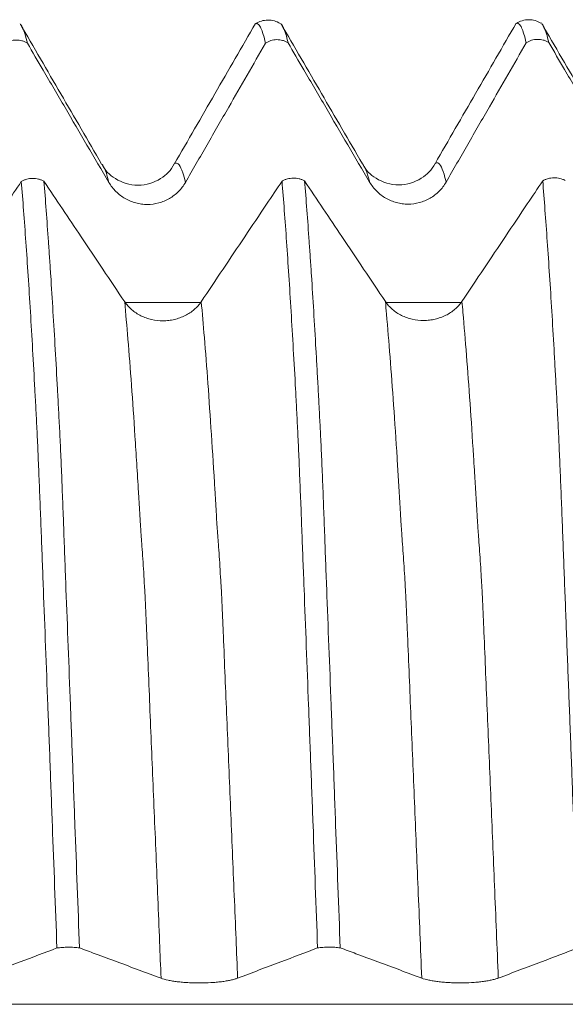
# Model space of a CAD drawing. Units: millimetres. Extents: x -48 to 94, y -83 to 39.
# Drawn here: x 59 to 61, y 1 to 6 of the extents above; entities that cross this region are included whole.
import ezdxf

# ---------------------------------------------------------------- set-up
doc = ezdxf.new("R2010")
doc.units = ezdxf.units.MM
doc.layers.add('1', color=4, linetype='Continuous')

msp = doc.modelspace()

# ---------------------------------------------------------------- linework, layer by layer
at = {"layer": '1', "lineweight": 18}
for points, knots in [([(58.9257, 4.9098), (58.8926, 4.9668), (58.8263, 5.0808), (58.727, 5.2518), (58.6276, 5.4228), (58.5614, 5.5369), (58.5282, 5.5939)], [0, 0, 0, 0, 0.24998, 0.499973, 0.749979, 1, 1, 1, 1]), ([(58.5307, 5.5897), (58.5343, 5.586), (58.5379, 5.5802), (58.5489, 5.5564), (58.5564, 5.5319), (58.5638, 5.499)], [0, 0, 0, 0, 0.330931, 0.330931, 1, 1, 1, 1]), ([(59.6754, 5.5955), (59.6424, 5.5384), (59.5765, 5.4242), (59.4775, 5.2528), (59.3786, 5.0814), (59.3127, 4.9672), (59.2797, 4.91)], [0, 0, 0, 0, 0.250005, 0.500006, 0.750005, 1, 1, 1, 1]), ([(59.795, 5.5951), (59.7862, 5.6007), (59.7675, 5.6091), (59.7353, 5.6136), (59.7033, 5.608), (59.6851, 5.5992), (59.6766, 5.5934)], [0, 0, 0, 0, 0.245927, 0.496801, 0.749365, 1, 1, 1, 1]), ([(59.7239, 5.4991), (59.7164, 5.532), (59.709, 5.5564), (59.6997, 5.5763), (59.6979, 5.5798), (59.6942, 5.5856), (59.6923, 5.588), (59.6868, 5.5936), (59.6832, 5.5951), (59.6791, 5.5945), (59.6787, 5.5944), (59.6782, 5.5942)], [0, 0, 0, 0, 0.485056, 0.485056, 0.60632, 0.60632, 0.727584, 0.727584, 0.970112, 0.970112, 1, 1, 1, 1]), ([(60.1957, 4.9114), (60.1626, 4.9684), (60.0964, 5.0824), (59.997, 5.2534), (59.8976, 5.4245), (59.8313, 5.5385), (59.7982, 5.5955)], [0, 0, 0, 0, 0.249978, 0.499971, 0.749978, 1, 1, 1, 1]), ([(59.8006, 5.5914), (59.8043, 5.5877), (59.8079, 5.5818), (59.819, 5.5579), (59.8264, 5.5336), (59.8338, 5.5007)], [0, 0, 0, 0, 0.331437, 0.331437, 1, 1, 1, 1]), ([(60.9456, 5.5974), (60.9126, 5.5403), (60.8466, 5.426), (60.7476, 5.2545), (60.6487, 5.0831), (60.5827, 4.9688), (60.5497, 4.9116)], [0, 0, 0, 0, 0.250005, 0.500007, 0.750005, 1, 1, 1, 1]), ([(61.066, 5.5961), (61.0572, 5.6018), (61.0385, 5.6105), (61.0059, 5.6153), (60.9735, 5.6097), (60.955, 5.6008), (60.9464, 5.5949)], [0, 0, 0, 0, 0.245908, 0.496784, 0.749366, 1, 1, 1, 1]), ([(60.9939, 5.5006), (60.9864, 5.5336), (60.979, 5.5581), (60.9697, 5.578), (60.9678, 5.5814), (60.9642, 5.5873), (60.9623, 5.5897), (60.9568, 5.5952), (60.9532, 5.5968), (60.9491, 5.5961), (60.9487, 5.596), (60.9482, 5.5959)], [0, 0, 0, 0, 0.485348, 0.485348, 0.606685, 0.606685, 0.728021, 0.728021, 0.970695, 0.970695, 1, 1, 1, 1]), ([(61.4658, 4.9131), (61.4326, 4.9701), (61.3663, 5.0841), (61.2669, 5.2552), (61.1675, 5.4264), (61.1012, 5.5405), (61.068, 5.5975)], [0, 0, 0, 0, 0.249976, 0.499967, 0.749975, 1, 1, 1, 1]), ([(61.0707, 5.593), (61.0743, 5.5893), (61.0779, 5.5835), (61.0888, 5.5598), (61.0963, 5.5353), (61.1038, 5.5022)], [0, 0, 0, 0, 0.330375, 0.330375, 1, 1, 1, 1]), ([(58.5638, 5.499), (58.5598, 5.5016), (58.5555, 5.5038), (58.5467, 5.5078), (58.542, 5.5095), (58.528, 5.5134), (58.5184, 5.5147), (58.4988, 5.5144), (58.4892, 5.5129), (58.4753, 5.5085), (58.4707, 5.5067), (58.462, 5.5025), (58.4578, 5.5001), (58.4538, 5.4973)], [0, 0, 0, 0, 0.125, 0.125, 0.25, 0.25, 0.5, 0.5, 0.75, 0.75, 0.875, 0.875, 1, 1, 1, 1]), ([(58.5638, 5.499), (58.5895, 5.4552), (58.6151, 5.4114), (58.6763, 5.3067), (58.7119, 5.2458), (58.8187, 5.0631), (58.89, 4.9414), (58.9612, 4.8197)], [0, 0, 0, 0, 0.193414, 0.193414, 0.462308, 0.462308, 1, 1, 1, 1]), ([(59.3341, 4.8205), (59.3692, 4.8816), (59.4043, 4.9428), (59.4746, 5.0652), (59.5097, 5.1263), (59.6045, 5.2914), (59.6642, 5.3952), (59.7239, 5.4991)], [0, 0, 0, 0, 0.270392, 0.270392, 0.540785, 0.540785, 1, 1, 1, 1]), ([(59.8338, 5.5007), (59.8297, 5.5033), (59.8254, 5.5056), (59.8166, 5.5095), (59.812, 5.5112), (59.798, 5.5151), (59.7884, 5.5164), (59.7688, 5.5161), (59.7593, 5.5146), (59.7454, 5.5102), (59.7408, 5.5084), (59.7321, 5.5042), (59.7279, 5.5018), (59.7239, 5.4991)], [0, 0, 0, 0, 0.125, 0.125, 0.25, 0.25, 0.5, 0.5, 0.75, 0.75, 0.875, 0.875, 1, 1, 1, 1]), ([(59.8338, 5.5007), (59.8594, 5.4569), (59.885, 5.413), (59.9463, 5.3083), (59.9819, 5.2474), (60.0887, 5.0647), (60.16, 4.943), (60.2312, 4.8213)], [0, 0, 0, 0, 0.19355, 0.19355, 0.462395, 0.462395, 1, 1, 1, 1]), ([(60.6041, 4.8221), (60.6392, 4.8833), (60.6743, 4.9444), (60.7446, 5.0668), (60.7797, 5.1279), (60.8745, 5.2929), (60.9342, 5.3968), (60.9939, 5.5006)], [0, 0, 0, 0, 0.270412, 0.270412, 0.540825, 0.540825, 1, 1, 1, 1]), ([(61.1038, 5.5022), (61.0997, 5.5048), (61.0955, 5.5071), (61.0866, 5.5111), (61.082, 5.5127), (61.068, 5.5167), (61.0584, 5.5179), (61.0388, 5.5177), (61.0293, 5.5161), (61.0153, 5.5118), (61.0108, 5.5099), (61.0021, 5.5057), (60.9979, 5.5033), (60.9939, 5.5006)], [0, 0, 0, 0, 0.125, 0.125, 0.25, 0.25, 0.5, 0.5, 0.75, 0.75, 0.875, 0.875, 1, 1, 1, 1]), ([(61.1038, 5.5022), (61.1295, 5.4584), (61.1551, 5.4145), (61.2163, 5.3098), (61.2519, 5.2489), (61.3587, 5.0663), (61.43, 4.9446), (61.5012, 4.8229)], [0, 0, 0, 0, 0.193633, 0.193633, 0.462529, 0.462529, 1, 1, 1, 1]), ([(59.2798, 4.9101), (59.263, 4.8797), (59.2184, 4.8317), (59.1018, 4.7938), (58.9865, 4.8323), (58.9424, 4.8793), (58.9261, 4.9095)], [0, 0, 0, 0, 0.237086, 0.49314, 0.753226, 1, 1, 1, 1]), ([(60.5498, 4.9117), (60.533, 4.8813), (60.4884, 4.8333), (60.3719, 4.7955), (60.2565, 4.834), (60.2124, 4.8809), (60.1961, 4.9111)], [0, 0, 0, 0, 0.237147, 0.493199, 0.753221, 1, 1, 1, 1]), ([(58.5344, 4.8249), (58.5094, 4.7876), (58.4843, 4.7502), (58.4239, 4.66), (58.3886, 4.6072), (58.2824, 4.4488), (58.2117, 4.3431), (58.1409, 4.2375)], [0, 0, 0, 0, 0.190815, 0.190815, 0.460589, 0.460589, 1, 1, 1, 1]), ([(58.5344, 4.8249), (58.5384, 4.8273), (58.5426, 4.8294), (58.5513, 4.833), (58.5559, 4.8345), (58.5698, 4.8383), (58.5794, 4.8397), (58.594, 4.8399), (58.5989, 4.8396), (58.6085, 4.8385), (58.6132, 4.8377), (58.6226, 4.8354), (58.6272, 4.834), (58.6361, 4.8305), (58.6403, 4.8285), (58.6444, 4.8263)], [0, 0, 0, 0, 0.125, 0.125, 0.25, 0.25, 0.5, 0.5, 0.625, 0.625, 0.75, 0.75, 0.875, 0.875, 1, 1, 1, 1]), ([(58.7079, 1.0882), (58.7005, 1.2891), (58.693, 1.4883), (58.6837, 1.7351), (58.6819, 1.7843), (58.6782, 1.8826), (58.6764, 1.9316), (58.6709, 2.078), (58.6672, 2.1747), (58.6562, 2.4626), (58.6491, 2.6512), (58.641, 2.8599), (58.6401, 2.883), (58.6384, 2.9292), (58.6375, 2.9522), (58.6357, 2.9982), (58.6348, 3.0211), (58.633, 3.0669), (58.6321, 3.0897), (58.6304, 3.135), (58.6296, 3.1575), (58.6279, 3.2019), (58.6271, 3.224), (58.6246, 3.2895), (58.6229, 3.3323), (58.6194, 3.4162), (58.6176, 3.4564), (58.6151, 3.5144), (58.6143, 3.5333), (58.6126, 3.5703), (58.6118, 3.5884), (58.6102, 3.6238), (58.6093, 3.6411), (58.6075, 3.6755), (58.6066, 3.6925), (58.6039, 3.7435), (58.6021, 3.7771), (58.5932, 3.9432), (58.586, 4.0696), (58.575, 4.2495), (58.5714, 4.3079), (58.564, 4.4213), (58.5603, 4.4762), (58.5492, 4.6352), (58.5418, 4.7338), (58.5344, 4.8249)], [0, 0, 0, 0, 0.125, 0.125, 0.15625, 0.15625, 0.1875, 0.1875, 0.25, 0.25, 0.375, 0.375, 0.390625, 0.390625, 0.40625, 0.40625, 0.421875, 0.421875, 0.4375, 0.4375, 0.453125, 0.453125, 0.46875, 0.46875, 0.5, 0.5, 0.53125, 0.53125, 0.546875, 0.546875, 0.5625, 0.5625, 0.578125, 0.578125, 0.59375, 0.59375, 0.625, 0.625, 0.75, 0.75, 0.8125, 0.8125, 0.875, 0.875, 1, 1, 1, 1]), ([(59.0381, 4.2383), (59.0027, 4.2911), (58.9673, 4.3439), (58.8966, 4.4496), (58.8612, 4.5024), (58.7654, 4.6456), (58.7049, 4.7359), (58.6444, 4.8263)], [0, 0, 0, 0, 0.269527, 0.269527, 0.539054, 0.539054, 1, 1, 1, 1]), ([(58.6444, 4.8263), (58.6519, 4.735), (58.6592, 4.6363), (58.6685, 4.5037), (58.6703, 4.4767), (58.674, 4.4217), (58.6759, 4.3938), (58.6814, 4.3088), (58.6851, 4.2505), (58.6923, 4.1306), (58.696, 4.0691), (58.7032, 3.9428), (58.7068, 3.878), (58.7122, 3.7785), (58.714, 3.7448), (58.7166, 3.6939), (58.7175, 3.6768), (58.7194, 3.6424), (58.7203, 3.6251), (58.7231, 3.572), (58.7247, 3.535), (58.7273, 3.4769), (58.7282, 3.4572), (58.73, 3.4168), (58.7308, 3.3963), (58.7333, 3.3334), (58.7349, 3.2907), (58.7375, 3.2252), (58.7384, 3.2031), (58.7397, 3.1697), (58.7401, 3.1586), (58.7409, 3.1361), (58.7413, 3.1248), (58.7425, 3.0909), (58.7432, 3.0681), (58.7448, 3.0223), (58.7457, 2.9993), (58.7476, 2.9533), (58.7484, 2.9303), (58.7502, 2.8841), (58.7511, 2.8609), (58.7592, 2.6521), (58.7664, 2.4632), (58.7772, 2.175), (58.7809, 2.0781), (58.7882, 1.8826), (58.7919, 1.7843), (58.803, 1.4883), (58.8103, 1.2893), (58.8178, 1.0886)], [0, 0, 0, 0, 0.125, 0.125, 0.15625, 0.15625, 0.1875, 0.1875, 0.25, 0.25, 0.3125, 0.3125, 0.375, 0.375, 0.40625, 0.40625, 0.421875, 0.421875, 0.4375, 0.4375, 0.46875, 0.46875, 0.484375, 0.484375, 0.5, 0.5, 0.53125, 0.53125, 0.546875, 0.546875, 0.554688, 0.554688, 0.5625, 0.5625, 0.578125, 0.578125, 0.59375, 0.59375, 0.609375, 0.609375, 0.625, 0.625, 0.75, 0.75, 0.8125, 0.8125, 0.875, 0.875, 1, 1, 1, 1]), ([(58.9612, 4.8197), (58.9708, 4.8034), (58.9823, 4.7886), (59.0022, 4.7689), (59.0094, 4.7626), (59.0244, 4.7513), (59.0399, 4.741), (59.0568, 4.7327), (59.0742, 4.7255), (59.0832, 4.7225), (59.1013, 4.7177), (59.1105, 4.7159), (59.1291, 4.7135), (59.1385, 4.7129), (59.1668, 4.7129), (59.1854, 4.7153), (59.2127, 4.7226), (59.2217, 4.7257), (59.239, 4.7329), (59.2474, 4.737), (59.2636, 4.7464), (59.2714, 4.7516), (59.2864, 4.7631), (59.3005, 4.7755), (59.3128, 4.7895), (59.3242, 4.8044), (59.3294, 4.8123), (59.3341, 4.8205)], [0, 0, 0, 0, 0.125, 0.125, 0.1875, 0.1875, 0.25, 0.3125, 0.3125, 0.375, 0.375, 0.4375, 0.4375, 0.5, 0.5, 0.625, 0.625, 0.6875, 0.6875, 0.75, 0.75, 0.8125, 0.8125, 0.875, 0.9375, 0.9375, 1, 1, 1, 1]), ([(59.8044, 4.8263), (59.7793, 4.7889), (59.7543, 4.7516), (59.6939, 4.6614), (59.6585, 4.6086), (59.5524, 4.4501), (59.4817, 4.3445), (59.4109, 4.2389)], [0, 0, 0, 0, 0.190831, 0.190831, 0.460605, 0.460605, 1, 1, 1, 1]), ([(59.8044, 4.8263), (59.8084, 4.8287), (59.8126, 4.8307), (59.8213, 4.8344), (59.8258, 4.8359), (59.8398, 4.8397), (59.8493, 4.8411), (59.8639, 4.8413), (59.8688, 4.841), (59.8784, 4.84), (59.8831, 4.8391), (59.8925, 4.8369), (59.8971, 4.8354), (59.906, 4.832), (59.9102, 4.83), (59.9143, 4.8278)], [0, 0, 0, 0, 0.125, 0.125, 0.25, 0.25, 0.5, 0.5, 0.625, 0.625, 0.75, 0.75, 0.875, 0.875, 1, 1, 1, 1]), ([(59.9778, 1.0885), (59.9703, 1.2896), (59.963, 1.489), (59.9537, 1.7359), (59.9519, 1.7852), (59.9482, 1.8835), (59.9464, 1.9326), (59.9408, 2.0791), (59.9372, 2.1759), (59.9263, 2.464), (59.9191, 2.6528), (59.9101, 2.8848), (59.9083, 2.931), (59.9056, 3), (59.9047, 3.0229), (59.903, 3.0688), (59.9021, 3.0916), (59.9003, 3.1369), (59.8995, 3.1594), (59.8979, 3.2039), (59.8971, 3.226), (59.8954, 3.2696), (59.8944, 3.2913), (59.8927, 3.3341), (59.8918, 3.3553), (59.8893, 3.4183), (59.8877, 3.4586), (59.8843, 3.5358), (59.8826, 3.5726), (59.8801, 3.6257), (59.8792, 3.6429), (59.8775, 3.6773), (59.8767, 3.6945), (59.8748, 3.7284), (59.8738, 3.7452), (59.872, 3.7787), (59.8712, 3.7955), (59.8668, 3.8786), (59.8631, 3.9432), (59.8559, 4.0695), (59.8523, 4.1311), (59.845, 4.2511), (59.8413, 4.3094), (59.834, 4.4228), (59.8303, 4.4777), (59.8193, 4.6367), (59.8119, 4.7352), (59.8044, 4.8263)], [0, 0, 0, 0, 0.125, 0.125, 0.15625, 0.15625, 0.1875, 0.1875, 0.25, 0.25, 0.375, 0.375, 0.40625, 0.40625, 0.421875, 0.421875, 0.4375, 0.4375, 0.453125, 0.453125, 0.46875, 0.46875, 0.484375, 0.484375, 0.5, 0.5, 0.53125, 0.53125, 0.5625, 0.5625, 0.578125, 0.578125, 0.59375, 0.59375, 0.609375, 0.609375, 0.625, 0.625, 0.6875, 0.6875, 0.75, 0.75, 0.8125, 0.8125, 0.875, 0.875, 1, 1, 1, 1]), ([(60.3081, 4.2397), (60.2727, 4.2925), (60.2373, 4.3453), (60.1666, 4.451), (60.1312, 4.5038), (60.0353, 4.647), (59.9748, 4.7374), (59.9143, 4.8278)], [0, 0, 0, 0, 0.269485, 0.269485, 0.538969, 0.538969, 1, 1, 1, 1]), ([(59.9143, 4.8278), (59.9217, 4.7366), (59.9292, 4.6378), (59.9385, 4.5051), (59.9404, 4.4781), (59.944, 4.4232), (59.9459, 4.3953), (59.9514, 4.3104), (59.955, 4.2521), (59.9623, 4.1323), (59.966, 4.0707), (59.9714, 3.9761), (59.9731, 3.9442), (59.9767, 3.8795), (59.9785, 3.8467), (59.9814, 3.7967), (59.9823, 3.78), (59.9836, 3.7548), (59.984, 3.7465), (59.9848, 3.7297), (59.9852, 3.7214), (59.9864, 3.696), (59.9875, 3.6787), (59.9889, 3.6528), (59.9893, 3.6442), (59.9903, 3.6268), (59.9908, 3.6181), (59.9922, 3.5915), (59.993, 3.5734), (59.9946, 3.5366), (59.9955, 3.5177), (59.9981, 3.4598), (59.9998, 3.4194), (60.0033, 3.3355), (60.005, 3.2927), (60.0075, 3.2272), (60.0083, 3.2051), (60.01, 3.1606), (60.0109, 3.1381), (60.0125, 3.0928), (60.0132, 3.07), (60.0148, 3.0242), (60.0157, 3.0012), (60.0184, 2.9322), (60.0202, 2.8859), (60.029, 2.6537), (60.0363, 2.4646), (60.0473, 2.1761), (60.051, 2.0791), (60.0583, 1.8834), (60.0619, 1.7851), (60.0729, 1.4889), (60.0805, 1.2897), (60.088, 1.0888)], [0, 0, 0, 0, 0.125, 0.125, 0.15625, 0.15625, 0.1875, 0.1875, 0.25, 0.25, 0.3125, 0.3125, 0.34375, 0.34375, 0.375, 0.375, 0.390625, 0.390625, 0.398437, 0.398437, 0.40625, 0.40625, 0.421875, 0.421875, 0.429687, 0.429687, 0.4375, 0.4375, 0.453125, 0.453125, 0.46875, 0.46875, 0.5, 0.5, 0.53125, 0.53125, 0.546875, 0.546875, 0.5625, 0.5625, 0.578125, 0.578125, 0.59375, 0.59375, 0.625, 0.625, 0.75, 0.75, 0.8125, 0.8125, 0.875, 0.875, 1, 1, 1, 1]), ([(60.2312, 4.8213), (60.2408, 4.805), (60.2523, 4.7903), (60.2722, 4.7705), (60.2794, 4.7642), (60.2944, 4.7529), (60.3099, 4.7426), (60.3268, 4.7343), (60.3442, 4.7271), (60.3532, 4.7241), (60.3713, 4.7193), (60.3805, 4.7175), (60.3991, 4.7151), (60.4085, 4.7145), (60.4368, 4.7145), (60.4554, 4.7169), (60.4827, 4.7243), (60.4917, 4.7273), (60.509, 4.7345), (60.5174, 4.7386), (60.5336, 4.748), (60.5414, 4.7532), (60.5564, 4.7647), (60.5705, 4.7771), (60.5828, 4.7911), (60.5942, 4.806), (60.5994, 4.8139), (60.6041, 4.8221)], [0, 0, 0, 0, 0.125, 0.125, 0.1875, 0.1875, 0.25, 0.3125, 0.3125, 0.375, 0.375, 0.4375, 0.4375, 0.5, 0.5, 0.625, 0.625, 0.6875, 0.6875, 0.75, 0.75, 0.8125, 0.8125, 0.875, 0.9375, 0.9375, 1, 1, 1, 1]), ([(61.0744, 4.8277), (61.0493, 4.7904), (61.0243, 4.753), (60.9639, 4.6629), (60.9286, 4.6101), (60.8224, 4.4516), (60.7517, 4.346), (60.6809, 4.2404)], [0, 0, 0, 0, 0.190757, 0.190757, 0.460548, 0.460548, 1, 1, 1, 1]), ([(61.0744, 4.8277), (61.0784, 4.8301), (61.0826, 4.8322), (61.0913, 4.8358), (61.0958, 4.8374), (61.1098, 4.8412), (61.1193, 4.8425), (61.134, 4.8427), (61.1389, 4.8424), (61.1485, 4.8414), (61.1532, 4.8405), (61.1626, 4.8382), (61.1672, 4.8368), (61.176, 4.8334), (61.1803, 4.8314), (61.1844, 4.8291)], [0, 0, 0, 0, 0.125, 0.125, 0.25, 0.25, 0.5, 0.5, 0.625, 0.625, 0.75, 0.75, 0.875, 0.875, 1, 1, 1, 1]), ([(61.2479, 1.0889), (61.2404, 1.29), (61.2329, 1.4893), (61.2238, 1.7363), (61.222, 1.7856), (61.2184, 1.8839), (61.2166, 1.933), (61.2111, 2.0795), (61.2074, 2.1763), (61.1999, 2.3683), (61.1963, 2.4635), (61.189, 2.6523), (61.1855, 2.7459), (61.1801, 2.8851), (61.1783, 2.9313), (61.1756, 3.0003), (61.1748, 3.0233), (61.173, 3.0691), (61.1721, 3.0919), (61.1704, 3.1372), (61.1696, 3.1597), (61.1679, 3.2042), (61.1671, 3.2263), (61.1654, 3.27), (61.1645, 3.2916), (61.1628, 3.3345), (61.162, 3.3557), (61.1594, 3.4186), (61.1576, 3.4588), (61.1543, 3.5361), (61.1525, 3.5731), (61.1502, 3.6263), (61.1493, 3.6436), (61.1474, 3.6779), (61.1466, 3.6949), (61.144, 3.746), (61.1422, 3.7797), (61.1386, 3.846), (61.1367, 3.8788), (61.1331, 3.9436), (61.1278, 4.0397), (61.1223, 4.1321), (61.115, 4.2521), (61.1114, 4.3105), (61.104, 4.424), (61.1003, 4.4789), (61.0892, 4.638), (61.0818, 4.7366), (61.0744, 4.8277)], [0, 0, 0, 0, 0.125, 0.125, 0.15625, 0.15625, 0.1875, 0.1875, 0.25, 0.25, 0.3125, 0.3125, 0.375, 0.375, 0.40625, 0.40625, 0.421875, 0.421875, 0.4375, 0.4375, 0.453125, 0.453125, 0.46875, 0.46875, 0.484375, 0.484375, 0.5, 0.5, 0.53125, 0.53125, 0.5625, 0.5625, 0.578125, 0.578125, 0.59375, 0.59375, 0.625, 0.625, 0.65625, 0.65625, 0.6875, 0.75, 0.75, 0.8125, 0.8125, 0.875, 0.875, 1, 1, 1, 1]), ([(59.4109, 4.2389), (59.4014, 4.2248), (59.39, 4.212), (59.3702, 4.1948), (59.363, 4.1894), (59.3481, 4.1795), (59.3326, 4.1705), (59.3158, 4.1633), (59.2983, 4.157), (59.2894, 4.1544), (59.2713, 4.1502), (59.2621, 4.1486), (59.2436, 4.1464), (59.2341, 4.1458), (59.2058, 4.1457), (59.1872, 4.1478), (59.1599, 4.154), (59.1509, 4.1566), (59.1335, 4.1628), (59.1251, 4.1663), (59.1089, 4.1743), (59.1011, 4.1788), (59.086, 4.1888), (59.0719, 4.1994), (59.0595, 4.2115), (59.0481, 4.2244), (59.0428, 4.2312), (59.0381, 4.2383)], [0, 0, 0, 0, 0.125, 0.125, 0.1875, 0.1875, 0.25, 0.3125, 0.3125, 0.375, 0.375, 0.4375, 0.4375, 0.5, 0.5, 0.625, 0.625, 0.6875, 0.6875, 0.75, 0.75, 0.8125, 0.8125, 0.875, 0.9375, 0.9375, 1, 1, 1, 1]), ([(60.6809, 4.2404), (60.6715, 4.2262), (60.6601, 4.2134), (60.6402, 4.1963), (60.633, 4.1908), (60.6181, 4.1809), (60.6026, 4.172), (60.5858, 4.1648), (60.5684, 4.1585), (60.5594, 4.1558), (60.5413, 4.1516), (60.5322, 4.15), (60.5136, 4.1478), (60.5041, 4.1473), (60.4758, 4.1472), (60.4573, 4.1492), (60.4299, 4.1555), (60.4209, 4.1581), (60.4036, 4.1642), (60.3952, 4.1678), (60.3789, 4.1758), (60.3711, 4.1803), (60.356, 4.1902), (60.3419, 4.2009), (60.3296, 4.213), (60.3181, 4.2258), (60.3128, 4.2326), (60.3081, 4.2397)], [0, 0, 0, 0, 0.125, 0.125, 0.1875, 0.1875, 0.25, 0.3125, 0.3125, 0.375, 0.375, 0.4375, 0.4375, 0.5, 0.5, 0.625, 0.625, 0.6875, 0.6875, 0.75, 0.75, 0.8125, 0.8125, 0.875, 0.9375, 0.9375, 1, 1, 1, 1]), ([(58.3181, 0.9407), (58.3532, 0.954), (58.3883, 0.9673), (58.4586, 0.9939), (58.4937, 1.0072), (58.5885, 1.043), (58.6482, 1.0656), (58.7079, 1.0882)], [0, 0, 0, 0, 0.2704, 0.2704, 0.5408, 0.5408, 1, 1, 1, 1]), ([(58.8178, 1.0886), (58.8137, 1.0891), (58.8094, 1.0896), (58.8006, 1.0905), (58.796, 1.0908), (58.7819, 1.0917), (58.7724, 1.092), (58.7528, 1.0919), (58.7433, 1.0916), (58.7293, 1.0906), (58.7248, 1.0902), (58.7161, 1.0893), (58.7119, 1.0888), (58.7079, 1.0882)], [0, 0, 0, 0, 0.125, 0.125, 0.25, 0.25, 0.5, 0.5, 0.75, 0.75, 0.875, 0.875, 1, 1, 1, 1]), ([(58.8178, 1.0886), (58.8434, 1.079), (58.869, 1.0695), (58.9303, 1.0467), (58.9659, 1.0335), (59.0727, 0.9938), (59.144, 0.9673), (59.2152, 0.9409)], [0, 0, 0, 0, 0.19357, 0.19357, 0.462426, 0.462426, 1, 1, 1, 1]), ([(59.5881, 0.941), (59.6232, 0.9543), (59.6583, 0.9676), (59.7286, 0.9942), (59.7637, 1.0075), (59.8585, 1.0434), (59.9181, 1.0659), (59.9778, 1.0885)], [0, 0, 0, 0, 0.270481, 0.270481, 0.540962, 0.540962, 1, 1, 1, 1]), ([(60.088, 1.0888), (60.0839, 1.0894), (60.0796, 1.0899), (60.0708, 1.0908), (60.0661, 1.0911), (60.0521, 1.092), (60.0425, 1.0923), (60.0228, 1.0922), (60.0132, 1.0919), (59.9993, 1.0909), (59.9947, 1.0905), (59.986, 1.0896), (59.9818, 1.0891), (59.9778, 1.0885)], [0, 0, 0, 0, 0.125, 0.125, 0.25, 0.25, 0.5, 0.5, 0.75, 0.75, 0.875, 0.875, 1, 1, 1, 1]), ([(60.088, 1.0888), (60.1135, 1.0793), (60.1391, 1.0698), (60.2003, 1.0471), (60.2359, 1.0338), (60.3427, 0.9941), (60.414, 0.9677), (60.4852, 0.9412)], [0, 0, 0, 0, 0.193156, 0.193156, 0.462125, 0.462125, 1, 1, 1, 1]), ([(60.8581, 0.9414), (60.8932, 0.9547), (60.9283, 0.968), (60.9986, 0.9946), (61.0337, 1.0079), (61.1285, 1.0437), (61.1882, 1.0663), (61.2479, 1.0889)], [0, 0, 0, 0, 0.2704, 0.2704, 0.540801, 0.540801, 1, 1, 1, 1]), ([(59.2152, 0.9409), (59.2248, 0.9373), (59.2363, 0.9341), (59.2562, 0.9298), (59.2634, 0.9285), (59.2784, 0.926), (59.2939, 0.9237), (59.3108, 0.922), (59.3282, 0.9204), (59.3372, 0.9197), (59.3553, 0.9187), (59.3645, 0.9183), (59.3831, 0.9178), (59.3925, 0.9176), (59.4208, 0.9176), (59.4394, 0.9182), (59.4667, 0.9198), (59.4757, 0.9204), (59.493, 0.922), (59.5014, 0.9229), (59.5176, 0.9249), (59.5254, 0.9261), (59.5404, 0.9286), (59.5545, 0.9312), (59.5668, 0.9343), (59.5782, 0.9375), (59.5834, 0.9392), (59.5881, 0.941)], [0, 0, 0, 0, 0.125, 0.125, 0.1875, 0.1875, 0.25, 0.3125, 0.3125, 0.375, 0.375, 0.4375, 0.4375, 0.5, 0.5, 0.625, 0.625, 0.6875, 0.6875, 0.75, 0.75, 0.8125, 0.8125, 0.875, 0.9375, 0.9375, 1, 1, 1, 1]), ([(60.4852, 0.9412), (60.4948, 0.9377), (60.5062, 0.9345), (60.5262, 0.9302), (60.5334, 0.9288), (60.5483, 0.9263), (60.5639, 0.9241), (60.5808, 0.9223), (60.5982, 0.9207), (60.6072, 0.9201), (60.6253, 0.919), (60.6345, 0.9186), (60.653, 0.9181), (60.6625, 0.918), (60.6908, 0.918), (60.7094, 0.9185), (60.7366, 0.9201), (60.7457, 0.9208), (60.763, 0.9223), (60.7714, 0.9232), (60.7875, 0.9253), (60.7954, 0.9264), (60.8104, 0.9289), (60.8244, 0.9316), (60.8367, 0.9346), (60.8481, 0.9379), (60.8534, 0.9396), (60.8581, 0.9414)], [0, 0, 0, 0, 0.125, 0.125, 0.1875, 0.1875, 0.25, 0.3125, 0.3125, 0.375, 0.375, 0.4375, 0.4375, 0.5, 0.5, 0.625, 0.625, 0.6875, 0.6875, 0.75, 0.75, 0.8125, 0.8125, 0.875, 0.9375, 0.9375, 1, 1, 1, 1])]:
    msp.add_open_spline(points, degree=3, knots=knots, dxfattribs=at)
at = {"layer": '1', "lineweight": 13}
for points, knots in [([(58.9612, 4.8197), (58.957, 4.8373), (58.947, 4.8734), (58.9351, 4.8997), (58.9275, 4.9083), (58.9257, 4.9098)], [0, 0, 0, 0, 0.356675, 0.847938, 1, 1, 1, 1]), ([(59.3341, 4.8205), (59.3297, 4.8389), (59.3195, 4.8754), (59.3033, 4.9102), (59.2897, 4.917), (59.2818, 4.912), (59.2797, 4.9101)], [0, 0, 0, 0, 0.243112, 0.562925, 0.882738, 1, 1, 1, 1]), ([(60.2312, 4.8213), (60.2295, 4.8286), (60.2219, 4.8583), (60.2101, 4.8927), (60.2, 4.9077), (60.1957, 4.9114)], [0, 0, 0, 0, 0.147905, 0.638286, 1, 1, 1, 1]), ([(60.6041, 4.8221), (60.6022, 4.8302), (60.5944, 4.8604), (60.5809, 4.8991), (60.5646, 4.9189), (60.5543, 4.916), (60.5497, 4.9117)], [0, 0, 0, 0, 0.107161, 0.426211, 0.745261, 1, 1, 1, 1]), ([(59.2152, 0.9409), (59.2128, 1), (59.2046, 1.201), (59.1905, 1.543), (59.1731, 1.9629), (59.1587, 2.3047), (59.1488, 2.5389), (59.1438, 2.6562), (59.141, 2.7208), (59.1389, 2.772), (59.1367, 2.8202), (59.134, 2.8615), (59.1305, 2.9206), (59.1263, 2.9857), (59.1228, 3.0368), (59.1201, 3.0758), (59.1179, 3.1056), (59.1158, 3.1319), (59.1137, 3.1634), (59.1116, 3.2021), (59.1088, 3.2506), (59.101, 3.3822), (59.0825, 3.6775), (59.0602, 3.9849), (59.0433, 4.1808), (59.0381, 4.2383)], [0, 0, 0, 0, 0.040346, 0.137281, 0.234216, 0.331151, 0.379618, 0.403852, 0.415969, 0.428086, 0.440203, 0.45232, 0.476553, 0.500787, 0.525021, 0.537138, 0.549254, 0.561371, 0.573488, 0.585605, 0.597722, 0.621956, 0.71889, 0.91276, 1, 1, 1, 1]), ([(59.5881, 0.941), (59.5855, 1.005), (59.5771, 1.2108), (59.5628, 1.5576), (59.5454, 1.9766), (59.531, 2.3187), (59.5211, 2.5521), (59.5161, 2.6702), (59.5134, 2.733), (59.5112, 2.7847), (59.5089, 2.8362), (59.5064, 2.8725), (59.5028, 2.9333), (59.4986, 2.9981), (59.4951, 3.0485), (59.4924, 3.0865), (59.4902, 3.1165), (59.4881, 3.1424), (59.486, 3.1735), (59.4839, 3.2125), (59.4811, 3.2607), (59.4733, 3.3922), (59.4548, 3.6866), (59.4327, 3.9902), (59.416, 4.1837), (59.4109, 4.2389)], [0, 0, 0, 0, 0.043681, 0.140629, 0.237577, 0.334525, 0.383, 0.407237, 0.419355, 0.431474, 0.443592, 0.455711, 0.479948, 0.504185, 0.528422, 0.54054, 0.552659, 0.564778, 0.576896, 0.589015, 0.601133, 0.62537, 0.722318, 0.916215, 1, 1, 1, 1]), ([(60.4852, 0.9412), (60.4793, 1.0871), (60.4675, 1.3741), (60.4499, 1.7996), (60.4355, 2.1446), (60.4241, 2.414), (60.417, 2.5816), (60.4121, 2.6969), (60.4093, 2.764), (60.4072, 2.8109), (60.4051, 2.8467), (60.4023, 2.8914), (60.3988, 2.9481), (60.3946, 3.011), (60.3912, 3.061), (60.3883, 3.1014), (60.3863, 3.1272), (60.3845, 3.1513), (60.3831, 3.1762), (60.381, 3.213), (60.3778, 3.2677), (60.3736, 3.339), (60.3693, 3.4086), (60.3608, 3.5448), (60.3481, 3.738), (60.3309, 3.972), (60.3176, 4.1343), (60.3099, 4.2197), (60.3081, 4.2397)], [0, 0, 0, 0, 0.099515, 0.196198, 0.29288, 0.341222, 0.389563, 0.413734, 0.425819, 0.437905, 0.44999, 0.462076, 0.486246, 0.510417, 0.534588, 0.546673, 0.558758, 0.570844, 0.576887, 0.582929, 0.6071, 0.631271, 0.655441, 0.679612, 0.776295, 0.872978, 0.969661, 1, 1, 1, 1]), ([(60.8581, 0.9414), (60.8519, 1.0923), (60.84, 1.384), (60.8223, 1.8128), (60.8078, 2.159), (60.7965, 2.4271), (60.7893, 2.595), (60.7844, 2.7104), (60.7816, 2.7772), (60.7795, 2.824), (60.7774, 2.8597), (60.7746, 2.9041), (60.7711, 2.9605), (60.7669, 3.0226), (60.7635, 3.0718), (60.7606, 3.1135), (60.7586, 3.1373), (60.7569, 3.1612), (60.7554, 3.1867), (60.7533, 3.2229), (60.7501, 3.2775), (60.7459, 3.349), (60.7416, 3.4185), (60.7331, 3.5542), (60.7204, 3.747), (60.7032, 3.9803), (60.69, 4.1396), (60.6826, 4.2226), (60.6809, 4.2404)], [0, 0, 0, 0, 0.102882, 0.199562, 0.296241, 0.344581, 0.392921, 0.417091, 0.429176, 0.441261, 0.453346, 0.465431, 0.489601, 0.513771, 0.537941, 0.550026, 0.562111, 0.574196, 0.580238, 0.586281, 0.610451, 0.634621, 0.65879, 0.68296, 0.77964, 0.87632, 0.973, 1, 1, 1, 1])]:
    msp.add_open_spline(points, degree=3, knots=knots, dxfattribs=at)
for points in [[(59.4069, 4.2349), (59.2849, 4.2348), (59.1628, 4.2348), (59.0407, 4.2348)], [(60.6759, 4.2349), (60.5544, 4.2349), (60.433, 4.2349), (60.3116, 4.2349)], [(72.59, 0.8136), (65.6122, 0.8136), (58.6259, 0.8136), (51.647, 0.8136)]]:
    msp.add_open_spline(points, degree=3, dxfattribs=at)

doc.saveas('drawing.dxf')
